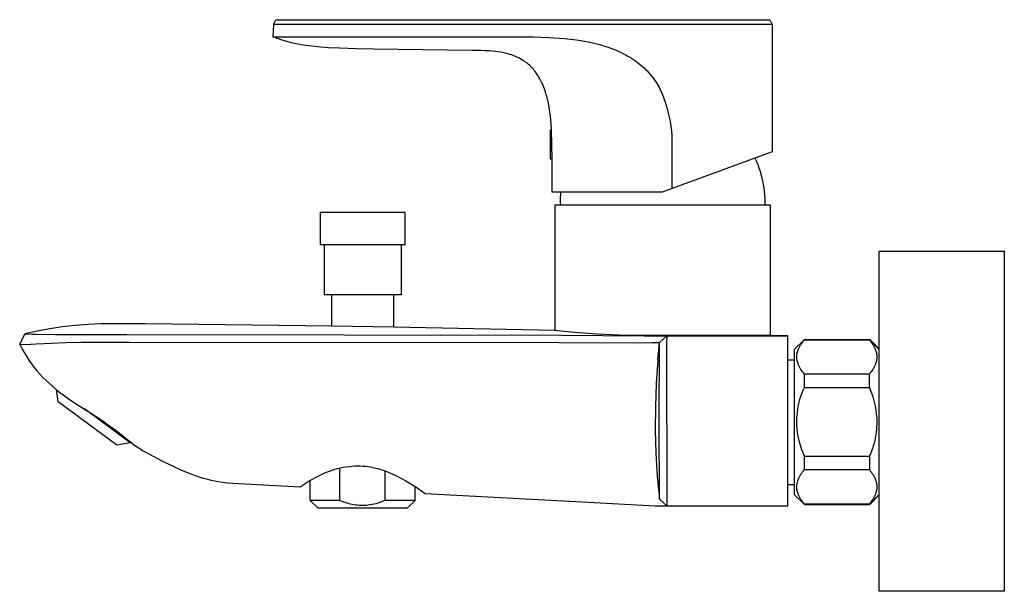
# Model space of a CAD drawing. Units: millimetres. Extents: x -279 to 279, y -216 to 216.
# Drawn here: x -279 to -82, y 102 to 216 of the extents above; entities that cross this region are included whole.
import ezdxf

# ---------------------------------------------------------------- set-up
doc = ezdxf.new("R2010")
doc.units = ezdxf.units.MM
doc.header["$MEASUREMENT"] = 0
doc.layers.add('Default', color=7, linetype='Continuous', true_color=0x000000)

msp = doc.modelspace()

# ---------------------------------------------------------------- linework, layer by layer
at = {"layer": 'Default', "color": 7, "true_color": 0xffffff}
for p, q in [((-228.25, 215.54), (-228.35, 213.05)), ((-228.25, 215.55), (-227.77, 216.5)), ((-208.6, 215.55), (-228.25, 215.54)), ((-228.25, 215.54), (-228.25, 215.55)), ((-227.77, 216.5), (-128.98, 216.5)), ((-148.58, 215.54), (-208.6, 215.55)), ((-134.9, 215.55), (-148.58, 215.54)), ((-128.5, 215.55), (-134.9, 215.55)), ((-128.98, 216.5), (-128.5, 215.55)), ((-128.5, 215.55), (-128.5, 190.04)), ((-228.35, 213.05), (-208.6, 213.05)), ((-227.43, 212.72), (-228.35, 213.05)), ((-226.5, 212.41), (-227.43, 212.72)), ((-208.6, 213.05), (-179.33, 213.05)), ((-179.33, 213.05), (-176.21, 213.04)), ((-176.21, 213.04), (-173.1, 212.94)), ((-173.1, 212.94), (-170, 212.73)), ((-170, 212.73), (-168.81, 212.61)), ((-225.57, 212.13), (-226.5, 212.41)), ((-224.62, 211.88), (-225.57, 212.13)), ((-223.66, 211.66), (-224.62, 211.88)), ((-222.7, 211.47), (-223.66, 211.66)), ((-221.74, 211.32), (-222.7, 211.47)), ((-219.5, 211.06), (-221.74, 211.32)), ((-217.25, 210.88), (-219.5, 211.06)), ((-215.01, 210.77), (-217.25, 210.88)), ((-211.63, 210.65), (-215.01, 210.77)), ((-168.81, 212.61), (-167.64, 212.45)), ((-167.64, 212.45), (-166.46, 212.27)), ((-166.46, 212.27), (-165.3, 212.06)), ((-165.3, 212.06), (-164.14, 211.8)), ((-164.14, 211.8), (-163.56, 211.66)), ((-163.56, 211.66), (-162.99, 211.51)), ((-162.99, 211.51), (-162.04, 211.23)), ((-162.04, 211.23), (-161.57, 211.08)), ((-161.57, 211.08), (-161.1, 210.92)), ((-161.1, 210.92), (-160.64, 210.75)), ((-160.64, 210.75), (-160.18, 210.57)), ((-208.25, 210.61), (-211.63, 210.65)), ((-188.5, 210.35), (-208.25, 210.61)), ((-186.78, 210.32), (-188.5, 210.35)), ((-185.91, 210.29), (-186.78, 210.32)), ((-185.05, 210.24), (-185.91, 210.29)), ((-184.47, 210.2), (-185.05, 210.24)), ((-183.9, 210.14), (-184.47, 210.2)), ((-183.33, 210.06), (-183.9, 210.14)), ((-182.76, 209.97), (-183.33, 210.06)), ((-182.19, 209.86), (-182.76, 209.97)), ((-181.63, 209.74), (-182.19, 209.86)), ((-181.3, 209.65), (-181.63, 209.74)), ((-180.97, 209.55), (-181.3, 209.65)), ((-180.64, 209.45), (-180.97, 209.55)), ((-180.31, 209.33), (-180.64, 209.45)), ((-179.99, 209.21), (-180.31, 209.33)), ((-179.67, 209.07), (-179.99, 209.21)), ((-179.35, 208.93), (-179.67, 209.07)), ((-179.05, 208.77), (-179.35, 208.93)), ((-178.74, 208.61), (-179.05, 208.77)), ((-160.18, 210.57), (-159.72, 210.38)), ((-159.72, 210.38), (-159.27, 210.18)), ((-159.27, 210.18), (-158.82, 209.98)), ((-158.82, 209.98), (-158.37, 209.76)), ((-158.37, 209.76), (-157.93, 209.53)), ((-157.93, 209.53), (-157.5, 209.29)), ((-157.5, 209.29), (-157.07, 209.05)), ((-157.07, 209.05), (-156.65, 208.79)), ((-156.65, 208.79), (-156.24, 208.52)), ((-178.45, 208.43), (-178.74, 208.61)), ((-178.2, 208.28), (-178.45, 208.43)), ((-177.96, 208.11), (-178.2, 208.28)), ((-177.73, 207.94), (-177.96, 208.11)), ((-177.5, 207.77), (-177.73, 207.94)), ((-177.28, 207.58), (-177.5, 207.77)), ((-177.06, 207.39), (-177.28, 207.58)), ((-176.85, 207.2), (-177.06, 207.39)), ((-176.65, 206.99), (-176.85, 207.2)), ((-176.45, 206.78), (-176.65, 206.99)), ((-176.26, 206.57), (-176.45, 206.78)), ((-156.24, 208.52), (-155.83, 208.24)), ((-155.83, 208.24), (-155.47, 207.97)), ((-155.47, 207.97), (-155.12, 207.7)), ((-155.12, 207.7), (-154.77, 207.42)), ((-154.77, 207.42), (-154.44, 207.13)), ((-154.44, 207.13), (-154.13, 206.84)), ((-154.13, 206.84), (-153.82, 206.55)), ((-176.08, 206.35), (-176.26, 206.57)), ((-175.9, 206.12), (-176.08, 206.35)), ((-175.69, 205.84), (-175.9, 206.12)), ((-175.49, 205.56), (-175.69, 205.84)), ((-175.31, 205.27), (-175.49, 205.56)), ((-175.13, 204.97), (-175.31, 205.27)), ((-174.96, 204.67), (-175.13, 204.97)), ((-153.82, 206.55), (-153.53, 206.25)), ((-153.53, 206.25), (-153.24, 205.95)), ((-153.24, 205.95), (-152.96, 205.63)), ((-152.96, 205.63), (-152.69, 205.31)), ((-152.69, 205.31), (-152.43, 204.98)), ((-152.43, 204.98), (-152.17, 204.65)), ((-174.75, 204.29), (-174.96, 204.67)), ((-174.56, 203.9), (-174.75, 204.29)), ((-174.39, 203.51), (-174.56, 203.9)), ((-174.23, 203.11), (-174.39, 203.51)), ((-174.17, 202.97), (-174.23, 203.11)), ((-173.99, 202.48), (-174.17, 202.97)), ((-152.17, 204.65), (-151.95, 204.33)), ((-151.95, 204.33), (-151.73, 204)), ((-151.73, 204), (-151.52, 203.66)), ((-151.52, 203.66), (-151.32, 203.32)), ((-151.32, 203.32), (-151.12, 202.97)), ((-151.12, 202.97), (-150.94, 202.62)), ((-173.82, 201.98), (-173.99, 202.48)), ((-173.67, 201.47), (-173.82, 201.98)), ((-173.52, 200.91), (-173.67, 201.47)), ((-173.39, 200.35), (-173.52, 200.91)), ((-150.94, 202.62), (-150.77, 202.27)), ((-150.77, 202.27), (-150.6, 201.91)), ((-150.6, 201.91), (-150.41, 201.45)), ((-150.41, 201.45), (-150.23, 200.99)), ((-150.23, 200.99), (-150.07, 200.53)), ((-173.26, 199.79), (-173.39, 200.35)), ((-173.11, 198.94), (-173.26, 199.79)), ((-172.97, 198.09), (-173.11, 198.94)), ((-150.07, 200.53), (-149.91, 200.06)), ((-149.91, 200.06), (-149.74, 199.49)), ((-149.74, 199.49), (-149.58, 198.92)), ((-149.58, 198.92), (-149.28, 197.77)), ((-172.86, 197.23), (-172.97, 198.09)), ((-172.77, 196.37), (-172.86, 197.23)), ((-149.28, 197.77), (-149.03, 196.71)), ((-172.69, 195.51), (-172.77, 196.37)), ((-172.64, 194.65), (-172.69, 195.51)), ((-149.03, 196.71), (-148.92, 196.18)), ((-148.92, 196.18), (-148.82, 195.64)), ((-148.82, 195.64), (-148.75, 195.2)), ((-148.75, 195.2), (-148.7, 194.76)), ((-172.86, 194.5), (-172.63, 194.5)), ((-172.86, 188.62), (-172.86, 194.5)), ((-172.63, 194.5), (-172.64, 194.65)), ((-172.51, 188.62), (-172.63, 194.5)), ((-148.7, 194.76), (-148.65, 194.32)), ((-148.65, 194.32), (-148.62, 193.87)), ((-148.62, 193.87), (-148.59, 193.69)), ((-148.59, 193.69), (-148.58, 193.45)), ((-148.58, 193.45), (-148.58, 187.73)), ((-128.5, 190.04), (-150.5, 182.03)), ((-172.51, 188.62), (-172.86, 188.62)), ((-172.5, 187.73), (-172.51, 188.62)), ((-172.5, 182.03), (-172.5, 187.73)), ((-148.58, 187.73), (-148.58, 182.73)), ((-131.95, 188.78), (-131.66, 188.16)), ((-131.66, 188.16), (-131.4, 187.52)), ((-131.4, 187.52), (-131.15, 186.88)), ((-131.15, 186.88), (-130.93, 186.23)), ((-130.93, 186.23), (-130.74, 185.57)), ((-130.74, 185.57), (-130.56, 184.9)), ((-130.56, 184.9), (-130.41, 184.23)), ((-130.41, 184.23), (-130.28, 183.55)), ((-130.28, 183.55), (-130.18, 182.87)), ((-171.82, 182.03), (-172.5, 182.03)), ((-150.5, 182.03), (-171.82, 182.03)), ((-170.8, 181), (-170.77, 181.52)), ((-170.77, 181.52), (-170.73, 182.03)), ((-130.18, 182.87), (-130.09, 182.19)), ((-130.09, 182.19), (-130.04, 181.51)), ((-130.04, 181.51), (-130, 180.82)), ((-171.88, 179.44), (-128.88, 179.44)), ((-171.88, 154.34), (-171.88, 179.44)), ((-170.82, 180.48), (-170.8, 181)), ((-170.81, 179.96), (-170.82, 180.48)), ((-170.79, 179.44), (-170.81, 179.96)), ((-130, 180.82), (-129.99, 180.13)), ((-129.99, 180.13), (-130, 179.44)), ((-128.88, 179.44), (-128.88, 153.35)), ((-218.87, 177.94), (-218.87, 171.51)), ((-201.87, 177.94), (-218.87, 177.94)), ((-201.87, 171.51), (-201.87, 177.94)), ((-218.87, 171.51), (-201.87, 171.51)), ((-218.12, 171.51), (-218.12, 161.55)), ((-202.62, 161.55), (-202.62, 171.51)), ((-107.08, 170.18), (-82.08, 170.18)), ((-107.08, 169.12), (-107.08, 170.18)), ((-82.08, 170.18), (-82.08, 102.18)), ((-107.08, 102.18), (-107.08, 169.12)), ((-218.12, 161.55), (-202.62, 161.55)), ((-216.57, 155.2), (-216.57, 161.55)), ((-204.17, 154.99), (-204.17, 161.55)), ((-262.75, 155.65), (-265.31, 155.53)), ((-260.19, 155.68), (-262.75, 155.65)), ((-253.91, 155.67), (-260.19, 155.68)), ((-216.57, 155.2), (-253.91, 155.67)), ((-278.97, 151.53), (-277.96, 153.7)), ((-275.46, 154.23), (-277.96, 153.7)), ((-277.96, 153.7), (-277.66, 153.68)), ((-277.66, 153.68), (-276.41, 153.62)), ((-276.41, 153.62), (-275.8, 153.61)), ((-275.8, 153.61), (-271.76, 153.57)), ((-272.94, 154.68), (-275.46, 154.23)), ((-270.4, 155.05), (-272.94, 154.68)), ((-267.86, 155.33), (-270.4, 155.05)), ((-265.31, 155.53), (-267.86, 155.33)), ((-204.17, 154.99), (-216.57, 155.2)), ((-172.03, 154.36), (-204.17, 154.99)), ((-167.96, 153.95), (-172.03, 154.36)), ((-163.57, 153.63), (-167.96, 153.95)), ((-159.18, 153.43), (-163.57, 153.63)), ((-269.66, 151.84), (-275.66, 151.58)), ((-271.76, 153.57), (-269.03, 153.56)), ((-266.71, 151.91), (-269.66, 151.84)), ((-269.03, 153.56), (-268.19, 153.56)), ((-268.19, 153.56), (-257.53, 153.54)), ((-267.85, 151.89), (-267.86, 151.89)), ((-265.88, 151.93), (-266.71, 151.91)), ((-257, 151.97), (-265.88, 151.93)), ((-257.53, 153.54), (-170.65, 153.39)), ((-171.15, 151.86), (-257, 151.97)), ((-155.14, 151.8), (-171.15, 151.86)), ((-170.65, 153.39), (-154.1, 153.29)), ((-154.78, 153.35), (-159.18, 153.43)), ((-152.56, 151.84), (-155.14, 151.8)), ((-150.38, 153.39), (-154.78, 153.35)), ((-154.1, 153.29), (-149.58, 153.25)), ((-151.51, 151.88), (-152.56, 151.84)), ((-151.32, 151.89), (-151.51, 151.88)), ((-151.38, 148.48), (-151.06, 151.91)), ((-151.13, 151.9), (-151.32, 151.89)), ((-151.06, 151.91), (-151.13, 151.9)), ((-151.12, 136.25), (-151.06, 151.91)), ((-151.06, 151.91), (-149.58, 153.25)), ((-128.73, 153.35), (-150.38, 153.39)), ((-149.58, 153.25), (-149.61, 151.74)), ((-149.61, 151.74), (-149.58, 119.25)), ((-149.58, 153.25), (-125.38, 153.25)), ((-125.38, 153.26), (-128.73, 153.35)), ((-125.38, 153.25), (-128.73, 153.25)), ((-125.38, 119.25), (-125.38, 153.26)), ((-122.07, 152.56), (-124.07, 150.56)), ((-122.75, 151.57), (-122.6, 151.8)), ((-122.6, 151.8), (-122.44, 152.02)), ((-122.44, 152.02), (-122.26, 152.25)), ((-122.26, 152.25), (-122.07, 152.49)), ((-122.07, 152.56), (-109.07, 152.56)), ((-122.07, 152.49), (-122.07, 152.56)), ((-122.07, 152.49), (-109.07, 152.49)), ((-109.07, 152.56), (-109.07, 152.49)), ((-109.07, 152.56), (-109, 152.56)), ((-107.08, 150.57), (-109.07, 152.56)), ((-109.07, 152.49), (-108.88, 152.25)), ((-109, 152.56), (-107.08, 150.64)), ((-109, 152.49), (-109, 152.56)), ((-108.88, 152.25), (-108.71, 152.02)), ((-108.71, 152.02), (-108.55, 151.8)), ((-108.55, 151.8), (-108.4, 151.57)), ((-278.97, 151.53), (-278.55, 150.74)), ((-278.67, 151.49), (-278.97, 151.53)), ((-276.77, 151.52), (-278.67, 151.49)), ((-278.55, 150.74), (-278.11, 149.95)), ((-278.11, 149.95), (-277.64, 149.18)), ((-275.66, 151.58), (-276.77, 151.52)), ((-124.07, 150.56), (-124.07, 121.56)), ((-123.54, 149.56), (-123.52, 149.66)), ((-123.52, 149.66), (-123.5, 149.77)), ((-123.5, 149.77), (-123.48, 149.87)), ((-123.48, 149.87), (-123.46, 149.97)), ((-123.46, 149.97), (-123.43, 150.08)), ((-123.43, 150.08), (-123.4, 150.18)), ((-123.4, 150.18), (-123.37, 150.28)), ((-123.37, 150.28), (-123.34, 150.39)), ((-123.34, 150.39), (-123.3, 150.49)), ((-123.3, 150.49), (-123.26, 150.6)), ((-123.26, 150.6), (-123.21, 150.71)), ((-123.21, 150.71), (-123.16, 150.81)), ((-123.16, 150.81), (-123.11, 150.92)), ((-123.11, 150.92), (-123.06, 151.03)), ((-123.06, 151.03), (-123, 151.13)), ((-123, 151.13), (-122.94, 151.24)), ((-122.94, 151.24), (-122.88, 151.35)), ((-122.88, 151.35), (-122.82, 151.46)), ((-122.82, 151.46), (-122.75, 151.57)), ((-108.4, 151.57), (-108.33, 151.46)), ((-108.33, 151.46), (-108.26, 151.35)), ((-108.26, 151.35), (-108.2, 151.24)), ((-108.2, 151.24), (-108.14, 151.13)), ((-108.14, 151.13), (-108.09, 151.03)), ((-108.09, 151.03), (-108.03, 150.92)), ((-108.03, 150.92), (-107.98, 150.81)), ((-107.98, 150.81), (-107.93, 150.71)), ((-107.93, 150.71), (-107.89, 150.6)), ((-107.89, 150.6), (-107.85, 150.49)), ((-107.85, 150.49), (-107.81, 150.39)), ((-107.81, 150.39), (-107.78, 150.28)), ((-107.78, 150.28), (-107.74, 150.18)), ((-107.74, 150.18), (-107.71, 150.08)), ((-107.71, 150.08), (-107.69, 149.97)), ((-107.69, 149.97), (-107.66, 149.87)), ((-107.66, 149.87), (-107.64, 149.77)), ((-107.64, 149.77), (-107.62, 149.66)), ((-107.62, 149.66), (-107.61, 149.56)), ((-277.64, 149.18), (-277.15, 148.43)), ((-277.15, 148.43), (-276.64, 147.69)), ((-276.64, 147.69), (-276.1, 146.97)), ((-151.38, 148.48), (-151.7, 143.72)), ((-125.38, 148.5), (-124.07, 148.5)), ((-123.57, 149.25), (-123.56, 149.36)), ((-123.57, 149.15), (-123.57, 149.25)), ((-123.57, 149.05), (-123.57, 149.15)), ((-123.57, 148.95), (-123.57, 149.05)), ((-123.57, 148.84), (-123.57, 148.95)), ((-123.56, 148.74), (-123.57, 148.84)), ((-123.56, 149.36), (-123.55, 149.46)), ((-123.55, 148.64), (-123.56, 148.74)), ((-123.55, 149.46), (-123.54, 149.56)), ((-123.54, 148.54), (-123.55, 148.64)), ((-123.52, 148.43), (-123.54, 148.54)), ((-123.5, 148.33), (-123.52, 148.43)), ((-123.48, 148.23), (-123.5, 148.33)), ((-123.46, 148.13), (-123.48, 148.23)), ((-123.43, 148.02), (-123.46, 148.13)), ((-123.4, 147.92), (-123.43, 148.02)), ((-123.37, 147.81), (-123.4, 147.92)), ((-123.34, 147.71), (-123.37, 147.81)), ((-123.3, 147.6), (-123.34, 147.71)), ((-107.81, 147.71), (-107.85, 147.6)), ((-107.78, 147.81), (-107.81, 147.71)), ((-107.74, 147.92), (-107.78, 147.81)), ((-107.71, 148.02), (-107.74, 147.92)), ((-107.69, 148.13), (-107.71, 148.02)), ((-107.66, 148.23), (-107.69, 148.13)), ((-107.64, 148.33), (-107.66, 148.23)), ((-107.62, 148.43), (-107.64, 148.33)), ((-107.61, 148.54), (-107.62, 148.43)), ((-107.61, 149.56), (-107.6, 149.46)), ((-107.6, 148.64), (-107.61, 148.54)), ((-107.6, 149.46), (-107.59, 149.36)), ((-107.59, 148.74), (-107.6, 148.64)), ((-107.59, 149.36), (-107.58, 149.25)), ((-107.58, 148.84), (-107.59, 148.74)), ((-107.58, 149.25), (-107.57, 149.15)), ((-107.57, 148.95), (-107.58, 148.84)), ((-107.57, 149.15), (-107.57, 149.05)), ((-107.57, 149.05), (-107.57, 148.95)), ((-276.1, 146.97), (-275.54, 146.27)), ((-275.54, 146.27), (-274.95, 145.58)), ((-123.26, 147.5), (-123.3, 147.6)), ((-123.21, 147.39), (-123.26, 147.5)), ((-123.16, 147.29), (-123.21, 147.39)), ((-123.11, 147.18), (-123.16, 147.29)), ((-123.06, 147.07), (-123.11, 147.18)), ((-123, 146.96), (-123.06, 147.07)), ((-122.94, 146.86), (-123, 146.96)), ((-122.88, 146.75), (-122.94, 146.86)), ((-122.82, 146.64), (-122.88, 146.75)), ((-122.75, 146.53), (-122.82, 146.64)), ((-122.6, 146.3), (-122.75, 146.53)), ((-122.44, 146.08), (-122.6, 146.3)), ((-122.26, 145.85), (-122.44, 146.08)), ((-122.07, 145.61), (-122.26, 145.85)), ((-108.88, 145.85), (-109.07, 145.61)), ((-108.71, 146.08), (-108.88, 145.85)), ((-108.55, 146.3), (-108.71, 146.08)), ((-108.4, 146.53), (-108.55, 146.3)), ((-108.33, 146.64), (-108.4, 146.53)), ((-108.26, 146.75), (-108.33, 146.64)), ((-108.2, 146.86), (-108.26, 146.75)), ((-108.14, 146.96), (-108.2, 146.86)), ((-108.09, 147.07), (-108.14, 146.96)), ((-108.03, 147.18), (-108.09, 147.07)), ((-107.98, 147.29), (-108.03, 147.18)), ((-107.93, 147.39), (-107.98, 147.29)), ((-107.89, 147.5), (-107.93, 147.39)), ((-107.85, 147.6), (-107.89, 147.5)), ((-274.95, 145.58), (-274.35, 144.91)), ((-274.35, 144.91), (-272.43, 143.2)), ((-109.07, 145.61), (-122.07, 145.61)), ((-122.07, 142.93), (-122.07, 145.61)), ((-109.07, 142.93), (-109.07, 145.61)), ((-272.43, 143.2), (-271.25, 142.23)), ((-271.28, 140.08), (-271.61, 142.53)), ((-271.25, 142.23), (-270.03, 141.3)), ((-151.7, 143.72), (-151.86, 139.09)), ((-122.7, 141.35), (-122.51, 141.88)), ((-122.51, 141.88), (-122.3, 142.41)), ((-122.3, 142.41), (-122.07, 142.93)), ((-122.07, 142.93), (-109.07, 142.93)), ((-109.07, 142.93), (-108.83, 142.32)), ((-108.83, 142.32), (-108.6, 141.69)), ((-259.58, 131.4), (-271.28, 140.08)), ((-270.03, 141.3), (-268.79, 140.41)), ((-268.79, 140.41), (-267.51, 139.57)), ((-123.16, 139.71), (-123.03, 140.26)), ((-123.03, 140.26), (-122.88, 140.81)), ((-122.88, 140.81), (-122.7, 141.35)), ((-108.6, 141.69), (-108.38, 141.06)), ((-108.38, 141.06), (-108.22, 140.53)), ((-108.22, 140.53), (-108.08, 140)), ((-108.08, 140), (-107.95, 139.46)), ((-267.51, 139.57), (-266.21, 138.76)), ((-266.21, 138.76), (-263.38, 136.93)), ((-256.86, 131.84), (-266.03, 138.64)), ((-151.86, 139.09), (-151.87, 134.45)), ((-123.51, 137.46), (-123.45, 138.03)), ((-123.45, 138.03), (-123.38, 138.59)), ((-123.38, 138.59), (-123.28, 139.15)), ((-123.28, 139.15), (-123.16, 139.71)), ((-107.95, 139.46), (-107.84, 138.92)), ((-107.84, 138.92), (-107.75, 138.37)), ((-107.75, 138.37), (-107.68, 137.82)), ((-263.38, 136.93), (-262.36, 136.24)), ((-262.36, 136.24), (-261.48, 135.63)), ((-151.06, 120.58), (-151.12, 136.25)), ((-123.56, 136.33), (-123.55, 136.9)), ((-123.56, 135.76), (-123.56, 136.33)), ((-123.55, 136.9), (-123.51, 137.46)), ((-107.68, 137.82), (-107.63, 137.27)), ((-107.63, 137.27), (-107.59, 136.72)), ((-107.59, 136.72), (-107.58, 136.16)), ((-107.58, 136.16), (-107.58, 135.61)), ((-261.48, 135.63), (-259.71, 134.31)), ((-259.71, 134.31), (-256.41, 131.75)), ((-151.87, 134.45), (-151.75, 129.82)), ((-123.54, 135.19), (-123.56, 135.76)), ((-123.5, 134.63), (-123.54, 135.19)), ((-123.43, 134.06), (-123.5, 134.63)), ((-123.35, 133.5), (-123.43, 134.06)), ((-107.71, 133.96), (-107.79, 133.41)), ((-107.65, 134.51), (-107.71, 133.96)), ((-107.61, 135.06), (-107.65, 134.51)), ((-107.58, 135.61), (-107.61, 135.06)), ((-256.69, 131.97), (-256.86, 131.84)), ((-123.25, 132.94), (-123.35, 133.5)), ((-123.13, 132.38), (-123.25, 132.94)), ((-122.99, 131.83), (-123.13, 132.38)), ((-108, 132.32), (-108.13, 131.78)), ((-107.88, 132.86), (-108, 132.32)), ((-107.79, 133.41), (-107.88, 132.86)), ((-256.86, 131.84), (-259.58, 131.4)), ((-256.41, 131.75), (-255.79, 131.29)), ((-255.79, 131.29), (-255.15, 130.84)), ((-255.15, 130.84), (-254.28, 130.28)), ((-254.28, 130.28), (-253.87, 130.04)), ((-254.27, 130.27), (-254.14, 130.19)), ((-254.14, 130.19), (-253.9, 130.06)), ((-253.87, 130.04), (-250.7, 128.35)), ((-122.79, 131.16), (-122.99, 131.83)), ((-122.57, 130.49), (-122.79, 131.16)), ((-122.33, 129.84), (-122.57, 130.49)), ((-108.64, 130.21), (-108.85, 129.69)), ((-108.46, 130.73), (-108.64, 130.21)), ((-108.29, 131.25), (-108.46, 130.73)), ((-108.13, 131.78), (-108.29, 131.25)), ((-250.7, 128.35), (-249.44, 127.72)), ((-151.75, 129.82), (-151.48, 125.2)), ((-122.07, 129.18), (-122.33, 129.84)), ((-122.07, 129.18), (-109.07, 129.18)), ((-122.07, 126.51), (-122.07, 129.18)), ((-108.85, 129.69), (-109.07, 129.18)), ((-109.07, 129.18), (-109.07, 126.51)), ((-249.44, 127.72), (-248.17, 127.11)), ((-248.17, 127.11), (-246.98, 126.57)), ((-246.98, 126.57), (-245.77, 126.06)), ((-245.77, 126.06), (-244.65, 125.62)), ((-218.12, 125.79), (-217.59, 126.01)), ((-217.59, 126.01), (-217.05, 126.22)), ((-217.05, 126.22), (-216.5, 126.41)), ((-216.5, 126.41), (-215.95, 126.58)), ((-215.95, 126.58), (-215.39, 126.73)), ((-215.39, 126.73), (-214.83, 126.86)), ((-214.93, 120.35), (-214.93, 126.84)), ((-214.83, 126.86), (-214.26, 126.98)), ((-214.26, 126.98), (-213.7, 127.07)), ((-213.7, 127.07), (-213.12, 127.15)), ((-213.12, 127.15), (-212.55, 127.21)), ((-212.55, 127.21), (-211.97, 127.25)), ((-211.97, 127.25), (-211.4, 127.27)), ((-211.4, 127.27), (-210.89, 127.26)), ((-210.89, 127.26), (-210.38, 127.23)), ((-210.38, 127.23), (-209.87, 127.18)), ((-209.87, 127.18), (-209.36, 127.12)), ((-209.36, 127.12), (-208.85, 127.04)), ((-208.85, 127.04), (-208.34, 126.95)), ((-208.34, 126.95), (-207.84, 126.83)), ((-207.84, 126.83), (-207.34, 126.71)), ((-207.34, 126.71), (-206.85, 126.57)), ((-206.85, 126.57), (-206.36, 126.41)), ((-206.36, 126.41), (-205.88, 126.24)), ((-205.88, 126.24), (-204.82, 125.79)), ((-205.88, 120.35), (-205.88, 126.24)), ((-122.6, 125.81), (-122.44, 126.04)), ((-122.44, 126.04), (-122.26, 126.27)), ((-122.26, 126.27), (-122.07, 126.51)), ((-122.07, 126.51), (-109.07, 126.51)), ((-109.07, 126.51), (-108.88, 126.27)), ((-108.88, 126.27), (-108.71, 126.04)), ((-108.71, 126.04), (-108.55, 125.81)), ((-244.65, 125.62), (-243.51, 125.22)), ((-243.51, 125.22), (-242.48, 124.89)), ((-242.48, 124.89), (-241.97, 124.74)), ((-241.97, 124.74), (-241.45, 124.6)), ((-241.45, 124.6), (-240.92, 124.47)), ((-240.92, 124.47), (-240.4, 124.35)), ((-240.4, 124.35), (-239.87, 124.24)), ((-239.87, 124.24), (-239.34, 124.14)), ((-239.34, 124.14), (-238.86, 124.07)), ((-238.86, 124.07), (-238.39, 124)), ((-221.68, 123.89), (-221.07, 124.27)), ((-221.07, 124.27), (-220.44, 124.63)), ((-220.88, 120.35), (-220.88, 124.38)), ((-220.44, 124.63), (-219.81, 124.97)), ((-219.81, 124.97), (-219.16, 125.29)), ((-219.16, 125.29), (-218.64, 125.55)), ((-218.64, 125.55), (-218.12, 125.79)), ((-204.82, 125.79), (-203.77, 125.31)), ((-203.77, 125.31), (-202.74, 124.79)), ((-202.74, 124.79), (-201.73, 124.25)), ((-201.73, 124.25), (-200.74, 123.67)), ((-151.48, 125.2), (-151.06, 120.58)), ((-123.46, 123.99), (-123.43, 124.1)), ((-123.43, 124.1), (-123.4, 124.2)), ((-123.4, 124.2), (-123.37, 124.3)), ((-123.37, 124.3), (-123.34, 124.41)), ((-123.34, 124.41), (-123.3, 124.51)), ((-123.3, 124.51), (-123.26, 124.62)), ((-123.26, 124.62), (-123.21, 124.72)), ((-123.21, 124.72), (-123.16, 124.83)), ((-123.16, 124.83), (-123.11, 124.94)), ((-123.11, 124.94), (-123.06, 125.05)), ((-123.06, 125.05), (-123, 125.15)), ((-123, 125.15), (-122.94, 125.26)), ((-122.94, 125.26), (-122.88, 125.37)), ((-122.88, 125.37), (-122.82, 125.48)), ((-122.82, 125.48), (-122.75, 125.59)), ((-122.75, 125.59), (-122.6, 125.81)), ((-108.55, 125.81), (-108.4, 125.59)), ((-108.4, 125.59), (-108.33, 125.48)), ((-108.33, 125.48), (-108.26, 125.37)), ((-108.26, 125.37), (-108.2, 125.26)), ((-108.2, 125.26), (-108.14, 125.15)), ((-108.14, 125.15), (-108.09, 125.05)), ((-108.09, 125.05), (-108.03, 124.94)), ((-108.03, 124.94), (-107.98, 124.83)), ((-107.98, 124.83), (-107.93, 124.72)), ((-107.93, 124.72), (-107.89, 124.62)), ((-107.89, 124.62), (-107.85, 124.51)), ((-107.85, 124.51), (-107.81, 124.41)), ((-107.81, 124.41), (-107.78, 124.3)), ((-107.78, 124.3), (-107.74, 124.2)), ((-107.74, 124.2), (-107.71, 124.1)), ((-107.71, 124.1), (-107.69, 123.99)), ((-238.39, 124), (-237.91, 123.94)), ((-237.91, 123.94), (-237.43, 123.89)), ((-237.43, 123.89), (-236.36, 123.8)), ((-236.36, 123.8), (-235.14, 123.73)), ((-235.14, 123.73), (-222.88, 123.08)), ((-222.88, 123.08), (-222.29, 123.49)), ((-222.29, 123.49), (-221.68, 123.89)), ((-200.74, 123.67), (-199.77, 123.06)), ((-199.92, 120.35), (-199.92, 123.16)), ((-199.77, 123.06), (-198.81, 122.42)), ((-198.81, 122.42), (-197.88, 121.75)), ((-124.07, 123.5), (-125.38, 123.5)), ((-123.57, 123.27), (-123.56, 123.38)), ((-123.57, 123.17), (-123.57, 123.27)), ((-123.57, 123.07), (-123.57, 123.17)), ((-123.57, 122.97), (-123.57, 123.07)), ((-123.57, 122.86), (-123.57, 122.97)), ((-123.56, 122.76), (-123.57, 122.86)), ((-123.56, 123.38), (-123.55, 123.48)), ((-123.55, 122.66), (-123.56, 122.76)), ((-123.55, 123.48), (-123.54, 123.58)), ((-123.54, 122.56), (-123.55, 122.66)), ((-123.54, 123.58), (-123.52, 123.68)), ((-123.52, 122.45), (-123.54, 122.56)), ((-123.52, 123.68), (-123.5, 123.79)), ((-123.5, 122.35), (-123.52, 122.45)), ((-123.5, 123.79), (-123.48, 123.89)), ((-123.48, 122.25), (-123.5, 122.35)), ((-123.48, 123.89), (-123.46, 123.99)), ((-123.46, 122.14), (-123.48, 122.25)), ((-123.43, 122.04), (-123.46, 122.14)), ((-107.69, 122.14), (-107.71, 122.04)), ((-107.69, 123.99), (-107.66, 123.89)), ((-107.66, 122.25), (-107.69, 122.14)), ((-107.66, 123.89), (-107.64, 123.79)), ((-107.64, 122.35), (-107.66, 122.25)), ((-107.64, 123.79), (-107.62, 123.68)), ((-107.62, 122.45), (-107.64, 122.35)), ((-107.62, 123.68), (-107.61, 123.58)), ((-107.61, 122.56), (-107.62, 122.45)), ((-107.61, 123.58), (-107.6, 123.48)), ((-107.6, 122.66), (-107.61, 122.56)), ((-107.6, 123.48), (-107.59, 123.38)), ((-107.59, 122.76), (-107.6, 122.66)), ((-107.59, 123.38), (-107.58, 123.27)), ((-107.58, 122.86), (-107.59, 122.76)), ((-107.58, 123.27), (-107.57, 123.17)), ((-107.57, 122.97), (-107.58, 122.86)), ((-107.57, 123.17), (-107.57, 123.07)), ((-107.57, 123.07), (-107.57, 122.97)), ((-220.88, 120.35), (-219.38, 118.85)), ((-214.93, 120.35), (-220.88, 120.35)), ((-214.59, 120.2), (-214.93, 120.35)), ((-214.26, 120.06), (-214.59, 120.2)), ((-206.24, 120.19), (-206.6, 120.05)), ((-205.88, 120.35), (-206.24, 120.19)), ((-199.92, 120.35), (-205.88, 120.35)), ((-201.42, 118.85), (-199.92, 120.35)), ((-197.88, 121.75), (-167.76, 120.14)), ((-167.76, 120.14), (-151.92, 119.29)), ((-151.06, 120.58), (-149.58, 119.25)), ((-124.07, 121.56), (-122.07, 119.56)), ((-123.4, 121.94), (-123.43, 122.04)), ((-123.37, 121.83), (-123.4, 121.94)), ((-123.34, 121.73), (-123.37, 121.83)), ((-123.3, 121.62), (-123.34, 121.73)), ((-123.26, 121.52), (-123.3, 121.62)), ((-123.21, 121.41), (-123.26, 121.52)), ((-123.16, 121.31), (-123.21, 121.41)), ((-123.11, 121.2), (-123.16, 121.31)), ((-123.06, 121.09), (-123.11, 121.2)), ((-123, 120.98), (-123.06, 121.09)), ((-122.94, 120.88), (-123, 120.98)), ((-122.88, 120.77), (-122.94, 120.88)), ((-122.82, 120.66), (-122.88, 120.77)), ((-122.75, 120.55), (-122.82, 120.66)), ((-122.6, 120.32), (-122.75, 120.55)), ((-122.44, 120.1), (-122.6, 120.32)), ((-109.07, 119.56), (-107.08, 121.55)), ((-107.08, 121.48), (-109, 119.56)), ((-108.55, 120.32), (-108.71, 120.1)), ((-108.4, 120.55), (-108.55, 120.32)), ((-108.33, 120.66), (-108.4, 120.55)), ((-108.26, 120.77), (-108.33, 120.66)), ((-108.2, 120.88), (-108.26, 120.77)), ((-108.14, 120.98), (-108.2, 120.88)), ((-108.09, 121.09), (-108.14, 120.98)), ((-108.03, 121.2), (-108.09, 121.09)), ((-107.98, 121.31), (-108.03, 121.2)), ((-107.93, 121.41), (-107.98, 121.31)), ((-107.89, 121.52), (-107.93, 121.41)), ((-107.85, 121.62), (-107.89, 121.52)), ((-107.81, 121.73), (-107.85, 121.62)), ((-107.78, 121.83), (-107.81, 121.73)), ((-107.74, 121.94), (-107.78, 121.83)), ((-107.71, 122.04), (-107.74, 121.94)), ((-219.38, 118.85), (-201.42, 118.85)), ((-213.92, 119.93), (-214.26, 120.06)), ((-213.57, 119.82), (-213.92, 119.93)), ((-213.22, 119.72), (-213.57, 119.82)), ((-212.87, 119.63), (-213.22, 119.72)), ((-212.52, 119.55), (-212.87, 119.63)), ((-212.16, 119.48), (-212.52, 119.55)), ((-211.8, 119.42), (-212.16, 119.48)), ((-211.44, 119.38), (-211.8, 119.42)), ((-211.08, 119.35), (-211.44, 119.38)), ((-210.71, 119.33), (-211.08, 119.35)), ((-210.35, 119.33), (-210.71, 119.33)), ((-209.98, 119.34), (-210.35, 119.33)), ((-209.62, 119.36), (-209.98, 119.34)), ((-209.26, 119.39), (-209.62, 119.36)), ((-208.87, 119.45), (-209.26, 119.39)), ((-208.49, 119.52), (-208.87, 119.45)), ((-208.1, 119.6), (-208.49, 119.52)), ((-207.72, 119.69), (-208.1, 119.6)), ((-207.34, 119.8), (-207.72, 119.69)), ((-206.97, 119.92), (-207.34, 119.8)), ((-206.6, 120.05), (-206.97, 119.92)), ((-151.92, 119.29), (-149.92, 119.25)), ((-149.92, 119.25), (-149.58, 119.25)), ((-149.58, 119.25), (-125.38, 119.25)), ((-122.26, 119.87), (-122.44, 120.1)), ((-122.07, 119.63), (-122.26, 119.87)), ((-122.07, 119.63), (-122.07, 119.56)), ((-109.07, 119.63), (-122.07, 119.63)), ((-122.07, 119.56), (-109.07, 119.56)), ((-108.88, 119.87), (-109.07, 119.63)), ((-109.07, 119.56), (-109.07, 119.63)), ((-109, 119.56), (-109.07, 119.56)), ((-109, 119.56), (-109, 119.63)), ((-108.71, 120.1), (-108.88, 119.87)), ((-82.08, 102.18), (-107.08, 102.18))]:
    msp.add_line(p, q, dxfattribs=at)

doc.saveas('drawing.dxf')
